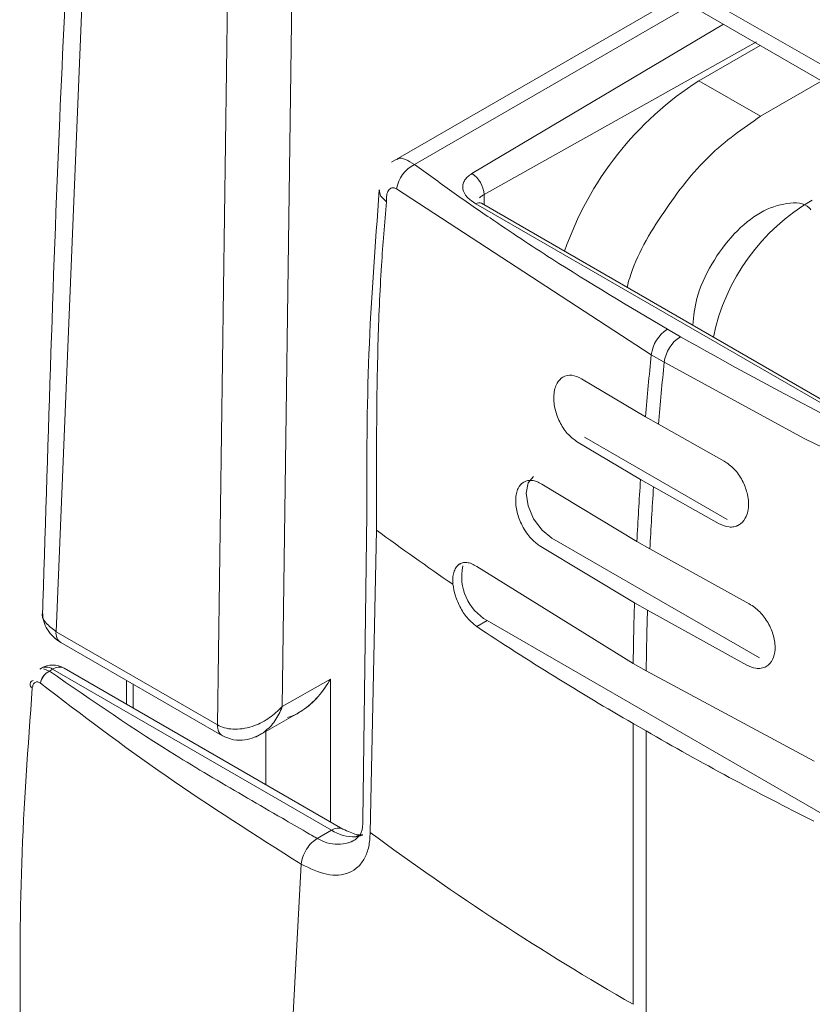
# Model space of a CAD drawing. Extents: x 1002.9 to 1025.6, y 117.1 to 133.1.
# Drawn here: x 1017 to 1017, y 128.8 to 128.9 of the extents above; entities that cross this region are included whole.
import ezdxf

# ---------------------------------------------------------------- set-up
doc = ezdxf.new("R2010")
doc.units = 0
doc.header["$MEASUREMENT"] = 0
doc.layers.get('0').update_dxf_attribs({"linetype": 'CONTINUOUS'})

msp = doc.modelspace()

# ---------------------------------------------------------------- linework, layer by layer
at = {"color": 7, "linetype": 'Continuous', "lineweight": 15}
for p, q in [((1016.984293736165, 128.8725259260334), (1016.982294872094, 128.824100544224)), ((1016.984293736165, 128.8725259260334), (1016.982294872094, 128.824100544224)), ((1016.99734245854, 128.8695478010693), (1017.034788336342, 128.8479307559461)), ((1016.997852078652, 128.8683896940126), (1017.035297852746, 128.8467727087586)), ((1016.997852078652, 128.8683896940126), (1017.035297852746, 128.8467727087586)), ((1016.990955510183, 128.8191008642767), (1016.991597668859, 128.8662659111638)), ((1016.995062235217, 128.866225494291), (1016.994433869678, 128.8200887476434)), ((1017.015615875997, 128.858134680423), (1017.000299271527, 128.8492925928716)), ((1017.015615875997, 128.858134680423), (1017.000299271527, 128.8492925928716)), ((1017.005264385994, 128.8475604314404), (1017.019883451824, 128.8557487068161)), ((1017.005264385994, 128.8475604314404), (1017.019883451824, 128.8557487068161)), ((1017.016796485553, 128.853665080361), (1017.020077385404, 128.8555591035296)), ((1017.020102378983, 128.8517566287063), (1017.016796485553, 128.853665080361)), ((1017.020102378983, 128.8517566287063), (1017.023383278834, 128.8536506518749)), ((1017.014237495673, 128.8389559426045), (1017.000570571123, 128.8478578391534)), ((1017.014237495673, 128.8389559426045), (1017.000570571123, 128.8478578391534)), ((1017.005272682617, 128.8470059529769), (1017.005264385994, 128.8475604314404)), ((1017.027444579854, 128.833998134097), (1017.004825598307, 128.8470557942041)), ((1017.027752177178, 128.8340286435078), (1017.005133195631, 128.8470863036149)), ((1017.027752177178, 128.8340286435078), (1017.005133195631, 128.8470863036149)), ((1017.015100551956, 128.8403315210278), (1017.015796534978, 128.839929738581)), ((1017.014237495673, 128.8389559426045), (1017.014933478696, 128.8385541601578)), ((1017.010491570062, 128.8376701593723), (1017.013921394309, 128.8356324500359)), ((1017.010491570062, 128.8376701593723), (1017.013921394309, 128.8356324500359)), ((1017.013921394309, 128.8356324500359), (1017.014617377332, 128.8352306675892)), ((1017.018147175894, 128.8332506721968), (1017.014617377332, 128.8352306675892)), ((1017.018147175894, 128.8332506721968), (1017.014617377332, 128.8352306675892)), ((1017.013661709987, 128.8322677554436), (1017.01023188574, 128.83430546478)), ((1017.013661709987, 128.8322677554436), (1017.01023188574, 128.83430546478)), ((1017.010646924341, 128.8345450614649), (1017.018302530174, 128.8301255742893)), ((1017.00739755166, 128.8321290980466), (1017.007235352667, 128.8320354625605)), ((1017.00739755166, 128.8321290980466), (1017.007235352667, 128.8320354625605)), ((1017.008358715519, 128.8320184164658), (1017.013466324498, 128.828940299536)), ((1017.008358715519, 128.8320184164658), (1017.013466324498, 128.828940299536)), ((1017.014357693009, 128.8318659729969), (1017.013661709987, 128.8322677554436)), ((1017.014357693009, 128.8318659729969), (1017.017887491572, 128.8298859776045)), ((1017.014357693009, 128.8318659729969), (1017.017887491572, 128.8298859776045)), ((1016.998966937465, 128.8304249152244), (1016.998762321982, 128.8139787328037)), ((1016.998966937465, 128.8304249152244), (1016.998762321982, 128.8139787328037)), ((1017.018864004184, 128.8297841566707), (1017.018937844135, 128.8298267835672)), ((1017.018864004184, 128.8297841566707), (1017.018937844135, 128.8298267835672)), ((1016.99915164105, 128.8133253199556), (1016.999490972961, 128.8295500460702)), ((1016.99915164105, 128.8133253199556), (1016.999490972961, 128.8295500460702)), ((1017.008906914931, 128.8291201032265), (1017.020042435876, 128.8226917038174)), ((1017.013466324498, 128.828940299536), (1017.014162307521, 128.8285385170892)), ((1017.013335030428, 128.8256497230586), (1017.008227214033, 128.8287277202499)), ((1017.013335030428, 128.8256497230586), (1017.008227214033, 128.8287277202499)), ((1017.019494236464, 128.8255900170566), (1017.014162307521, 128.8285385170892)), ((1017.019494236464, 128.8255900170566), (1017.014162307521, 128.8285385170892)), ((1017.00396461618, 128.8277355670161), (1017.00388082028, 128.827687192673)), ((1017.00396461618, 128.8277355670161), (1017.00388082028, 128.827687192673)), ((1017.004878904114, 128.8275978245404), (1017.013267412944, 128.8223960260504)), ((1017.004878904114, 128.8275978245404), (1017.013267412944, 128.8223960260504)), ((1017.01403101345, 128.8252479406118), (1017.013335030428, 128.8256497230586)), ((1017.01403101345, 128.8252479406118), (1017.019362734978, 128.8222993208408)), ((1017.01403101345, 128.8252479406118), (1017.019362734978, 128.8222993208408)), ((1017.005427103526, 128.8246995113011), (1017.00486874075, 128.8243771753314)), ((1017.005427103526, 128.8246995113011), (1017.023522350989, 128.8142533472939)), ((1016.982294872094, 128.824100544224), (1016.990955510183, 128.8191008642767)), ((1016.982549578442, 128.8235213709475), (1016.991223698544, 128.8185139079994)), ((1016.982549578442, 128.8235213709475), (1016.991223698544, 128.8185139079994)), ((1016.981941021092, 128.8219862922281), (1016.981626060514, 128.8221108676146)), ((1016.981941021092, 128.8219862922281), (1016.981626060514, 128.8221108676146)), ((1016.981941021092, 128.8219862922281), (1016.982112138957, 128.8220850764685)), ((1016.982112138957, 128.8220850764685), (1016.997075514672, 128.8134469035369)), ((1016.997690501905, 128.81350780262), (1016.98272712619, 128.8221459755515)), ((1016.997690501905, 128.81350780262), (1016.98272712619, 128.8221459755515)), ((1017.013267412944, 128.8223960260504), (1017.013963395967, 128.8219942436037)), ((1017.022974151576, 128.8171516605332), (1017.013963395967, 128.8219942436037)), ((1017.022974151576, 128.8171516605332), (1017.013963395967, 128.8219942436037)), ((1017.02033924759, 128.822197499907), (1017.020408316982, 128.8222373728186)), ((1017.02033924759, 128.822197499907), (1017.020408316982, 128.8222373728186)), ((1016.986074399031, 128.8214865288558), (1016.986074399031, 128.820213741516)), ((1016.986074399031, 128.8214865288558), (1016.986074399031, 128.820213741516)), ((1016.994433869678, 128.8200887476434), (1016.997029779533, 128.8215613512557)), ((1016.994433869678, 128.8200887476434), (1016.994344058726, 128.8199912725661)), ((1016.994433869678, 128.8200887476434), (1016.994344058726, 128.8199912725661)), ((1016.994387616001, 128.8199652810848), (1016.994433869678, 128.8200887476434)), ((1016.994387616001, 128.8199652810848), (1016.994433869678, 128.8200887476434)), ((1016.993015976684, 128.8184470210196), (1016.995272762044, 128.8197272049055)), ((1016.993015976684, 128.8184470210196), (1016.995272762044, 128.8197272049055)), ((1016.993550486667, 128.8158976963119), (1016.993549968128, 128.818749911137)), ((1017.013952817771, 128.8187733549177), (1017.013256834749, 128.8191751373644)), ((1017.01325724958, 128.8041063555599), (1017.01325724958, 128.8191753768413)), ((1017.01325724958, 128.8041063555599), (1017.01325724958, 128.8191753768413)), ((1017.013952817771, 128.8037043336362), (1017.013952817771, 128.8187733549177)), ((1017.013952817771, 128.8037043336362), (1017.013952817771, 128.8187733549177)), ((1016.997075514672, 128.8134469035369), (1016.996309321471, 128.813004589617)), ((1016.99815054969, 128.8128194976373), (1016.998346557426, 128.8129326504944)), ((1016.99815054969, 128.8128194976373), (1016.998346557426, 128.8129326504944)), ((1016.994466019095, 128.7932548826266), (1016.995445954065, 128.8116291908015)), ((1016.994466019095, 128.7932548826266), (1016.995445954065, 128.8116291908015))]:
    msp.add_line(p, q, dxfattribs=at)
at = {"color": 8, "linetype": 'Continuous', "lineweight": 15}
for p, q in [((1017.001533601721, 128.8491731894945), (1017.016336437767, 128.8577186848478)), ((1017.004611960246, 128.8486772926078), (1017.018104863114, 128.8566977946255)), ((1017.004611960246, 128.8486772926078), (1017.018104863114, 128.8566977946255)), ((1016.997029779533, 128.8215613512557), (1016.997029779533, 128.8138892986259)), ((1016.986434679916, 128.8212784712087), (1016.986434679916, 128.820005564111))]:
    msp.add_line(p, q, dxfattribs=at)
at = {"color": 7, "linetype": 'Continuous', "lineweight": 15, "flags": 128}
for points in [[(1017.014933478696, 128.8385541601578), (1017.022439434177, 128.8344749098538), (1017.029848941408, 128.8308943700959), (1017.030229030483, 128.8307206893238), (1017.030324856487, 128.8306771044806), (1017.030349227819, 128.8306661484103), (1017.030355450287, 128.8306631549291), (1017.030357109611, 128.8306624364982), (1017.03035762815, 128.830662137152), (1017.03035762815, 128.830662137152)], [(1017.014933478696, 128.8385541601578), (1017.022439434177, 128.8344749098538), (1017.029848941408, 128.8308943700959), (1017.030229030483, 128.8307206893238), (1017.030324856487, 128.8306771044806), (1017.030349227819, 128.8306661484103), (1017.030355450287, 128.8306631549291), (1017.030357109611, 128.8306624364982), (1017.03035762815, 128.830662137152), (1017.03035762815, 128.830662137152)], [(1017.007922727942, 128.8324322758606), (1017.007922727942, 128.8324322758606), (1017.007620938254, 128.8320849495294), (1017.007515052594, 128.8315309992626), (1017.007620938254, 128.8308547960147), (1017.007922727942, 128.8301590307267), (1017.008374271688, 128.8295499842359), (1017.008906914931, 128.8291201032265)], [(1017.007922727942, 128.8324322758606), (1017.007922727942, 128.8324322758606), (1017.007620938254, 128.8320849495294), (1017.007515052594, 128.8315309992626), (1017.007620938254, 128.8308547960147), (1017.007922727942, 128.8301590307267), (1017.008374271688, 128.8295499842359), (1017.008906914931, 128.8291201032265)]]:
    msp.add_lwpolyline(points, dxfattribs=at)
at = {"color": 7, "linetype": 'Continuous', "lineweight": 15}
for centre, radius, start, end in [((1017.026307962458, 128.838754347414), 0.01768610047305522, 122.5335857987778, 160.9891947235793), ((1017.002307551322, 128.8475963287072), 0.00175655569990581, 116.1425752455629, 171.4381571077707), ((1017.003845073322, 128.8474803167204), 0.001421571957169989, 3.230697249771215, 57.35284011966237), ((1017.028412950763, 128.8376693068532), 0.01107283464566955, 119.9973107880891, 168.3382138110036), ((1017.016141218915, 128.8387200569389), 0.00191828158252927, 122.853958973383, 172.9366222346997), ((1017.016837201938, 128.8383182744922), 0.001918281582536585, 122.8539589735058, 172.9366222346342), ((1017.20266142021, 128.819357938504), 0.1894403787549268, 174.0620075351419, 175.0717390792917), ((1017.203357403197, 128.8189561560607), 0.1894403787187666, 174.0620075350448, 175.0717390793863), ((1017.194961394446, 128.8199525219036), 0.1817174745648716, 176.1140106849521, 177.1649841741416), ((1017.195657377469, 128.8195507394568), 0.1817174745654481, 176.1140106849546, 177.16498417414), ((1017.081336970055, 128.9407145809674), 0.1380446343008963, 233.6372713613756, 235.7247459912003), ((1017.00676083912, 128.8270458837097), 0.002698946852831446, 167.5598268554612, 240.3850384993833), ((1017.177913314257, 128.8206019489431), 0.1646556756745758, 178.2432341140147, 179.3756967076051), ((1017.178609297261, 128.8202001664968), 0.1646556756562575, 178.2432341139827, 179.3756967076996), ((1017.090063596926, 128.9523992259077), 0.1537784411181133, 236.3574191641443, 240.0356478018976), ((1016.981762737263, 128.8216245511922), 0.0005780701284322036, 52.81231731608081, 125.4753577736827), ((1016.982320247286, 128.8212011222379), 0.0008719543679660725, 115.7798969987562, 171.2381013695808), ((1016.98211204494, 128.8210804457795), 0.001230314960628991, 60.00268826635418, 119.9973117336458), ((1016.981113581462, 128.8212747608983), 0.0002135302516576262, 101.4983542246671, 244.5608012209056), ((1016.996667009179, 128.8238346469713), 0.004490837964363821, 238.8510711814196, 239.4982137980975), ((1017.099455829031, 128.9670665252997), 0.1711767722338682, 240.0331520011443, 243.4576766066378), ((1016.998287145328, 128.8153598363757), 0.002264367658645397, 237.6502793473358, 272.3620800302828), ((1017.086779179894, 128.9320003645849), 0.1475206825550546, 233.5585005037996, 240.1068640906806)]:
    msp.add_arc(centre, radius, start, end, dxfattribs=at)
at = {"color": 8, "linetype": 'Continuous', "lineweight": 15}
for centre, radius, start, end in [((1017.005004129142, 128.8468216979645), 0.0002944050079604693, 63.99830504342327, 127.3305428901229), ((1016.982884298512, 128.824014166182), 0.0005957219721821868, 171.66288061424, 235.8145751851298), ((1016.982472438413, 128.8215822681114), 0.0006185725034434807, 65.6861460387461, 125.6244039100602), ((1016.982320918875, 128.821200813384), 0.0008726651902261261, 130.7536693300066, 171.2247766442833), ((1016.997436504306, 128.8129422146658), 0.0006205033222907139, 66.33935347237586, 125.5750653348303), ((1016.998774371737, 128.8124280272102), 0.0007766651946212507, 90.8507066814339, 120.4755572416159)]:
    msp.add_arc(centre, radius, start, end, dxfattribs=at)
at = {"color": 7, "linetype": 'Continuous', "lineweight": 15}
for points, knots in [([(1016.983575870797, 128.873616154485), (1016.983191751119, 128.8663078966813), (1016.982342830618, 128.8501563422622), (1016.98184119028, 128.833791511102), (1016.981566532239, 128.8248314412377)], [0, 0, 0, 0, 0.4524801523147226, 1, 1, 1, 1]), ([(1016.983575870797, 128.873616154485), (1016.983191751119, 128.8663078966813), (1016.982342830618, 128.8501563422622), (1016.98184119028, 128.833791511102), (1016.981566532239, 128.8248314412377)], [0, 0, 0, 0, 0.4524801523147226, 1, 1, 1, 1]), ([(1017.012935547995, 128.8425821667126), (1017.012980374646, 128.8427517063588), (1017.013342727453, 128.8441221671479), (1017.014852542455, 128.8466762591556), (1017.017272025654, 128.8498029032902), (1017.0191589016, 128.8511053687651), (1017.020102378983, 128.8517566287063)], [0, 0, 0, 0, 0.04494510439175957, 0.3633103207020986, 0.6816418621997777, 1, 1, 1, 1]), ([(1017.012935547995, 128.8425821667126), (1017.012980374646, 128.8427517063588), (1017.013342727453, 128.8441221671479), (1017.014852542455, 128.8466762591556), (1017.017272025654, 128.8498029032902), (1017.0191589016, 128.8511053687651), (1017.020102378983, 128.8517566287063)], [0, 0, 0, 0, 0.04494510439175957, 0.3633103207020986, 0.6816418621997777, 1, 1, 1, 1]), ([(1017.001533601721, 128.8491731894945), (1017.002197152765, 128.8486886937457), (1017.003524402496, 128.8477195944462), (1017.005971107186, 128.8460247420062), (1017.009743846185, 128.8435154153766), (1017.013008165654, 128.8415751840564), (1017.015100551956, 128.8403315210278)], [0, 0, 0, 0, 0.1567770671692012, 0.3135890177512754, 0.5600194924182822, 1, 1, 1, 1]), ([(1017.001533601721, 128.8491731894945), (1017.002197152765, 128.8486886937457), (1017.003524402496, 128.8477195944462), (1017.005971107186, 128.8460247420062), (1017.009743846185, 128.8435154153766), (1017.013008165654, 128.8415751840564), (1017.015100551956, 128.8403315210278)], [0, 0, 0, 0, 0.1567770671692012, 0.3135890177512754, 0.5600194924182822, 1, 1, 1, 1]), ([(1017.004825598307, 128.8470557942041), (1017.004654374289, 128.8471714527571), (1017.00431407601, 128.8474013177432), (1017.00411573909, 128.8477724981426), (1017.004111691421, 128.8480735214431), (1017.004193945122, 128.848295691176), (1017.004353942311, 128.8485048842797), (1017.004525899167, 128.848619786347), (1017.004611960246, 128.8486772926078)], [0, 0, 0, 0, 0.251062703742322, 0.4989732575625543, 0.6248193989828839, 0.7487424596932709, 0.8742504639550904, 1, 1, 1, 1]), ([(1017.004825598307, 128.8470557942041), (1017.004654374289, 128.8471714527571), (1017.00431407601, 128.8474013177432), (1017.00411573909, 128.8477724981426), (1017.004111691421, 128.8480735214431), (1017.004193945122, 128.848295691176), (1017.004353942311, 128.8485048842797), (1017.004525899167, 128.848619786347), (1017.004611960246, 128.8486772926078)], [0, 0, 0, 0, 0.251062703742322, 0.4989732575625543, 0.6248193989828839, 0.7487424596932709, 0.8742504639550904, 1, 1, 1, 1]), ([(1016.999642282636, 128.8478030150169), (1016.999419551724, 128.844854693292), (1016.998973671664, 128.8389525135983), (1016.998969183601, 128.8332692249905), (1016.998966937465, 128.8304249152244)], [0, 0, 0, 0, 0.4995310000403153, 1, 1, 1, 1]), ([(1016.999642282636, 128.8478030150169), (1016.999419551724, 128.844854693292), (1016.998973671664, 128.8389525135983), (1016.998969183601, 128.8332692249905), (1016.998966937465, 128.8304249152244)], [0, 0, 0, 0, 0.4995310000403153, 1, 1, 1, 1]), ([(1017.000031497996, 128.8471713438685), (1016.999913422079, 128.8472719301737), (1016.999676609976, 128.8474736652526), (1016.999658650609, 128.8476948221956), (1016.999649645889, 128.8478057089768)], [0, 0, 0, 0, 0.4986059231097295, 1, 1, 1, 1]), ([(1017.000031497996, 128.8471713438685), (1016.999913422079, 128.8472719301737), (1016.999676609976, 128.8474736652526), (1016.999658650609, 128.8476948221956), (1016.999649645889, 128.8478057089768)], [0, 0, 0, 0, 0.4986059231097295, 1, 1, 1, 1]), ([(1017.000031497996, 128.8471713438685), (1017.000027327909, 128.8472920126651), (1017.000021118586, 128.8474716903694), (1017.00007040455, 128.8476702308908), (1017.00013133039, 128.8477900460761), (1017.000214455296, 128.8478776882449), (1017.000320618778, 128.8479224820961), (1017.000441480345, 128.8479253775623), (1017.000528009577, 128.847880106732), (1017.000570571123, 128.8478578391534)], [0, 0, 0, 0, 0.2464697127980931, 0.3669972139632075, 0.4867055882775457, 0.6123623071525284, 0.7364935703985446, 0.8703878398529777, 1, 1, 1, 1]), ([(1017.000031497996, 128.8471713438685), (1017.000027327909, 128.8472920126651), (1017.000021118586, 128.8474716903694), (1017.00007040455, 128.8476702308908), (1017.00013133039, 128.8477900460761), (1017.000214455296, 128.8478776882449), (1017.000320618778, 128.8479224820961), (1017.000441480345, 128.8479253775623), (1017.000528009577, 128.847880106732), (1017.000570571123, 128.8478578391534)], [0, 0, 0, 0, 0.2464697127980931, 0.3669972139632075, 0.4867055882775457, 0.6123623071525284, 0.7364935703985446, 0.8703878398529777, 1, 1, 1, 1]), ([(1017.005011131555, 128.8473822662169), (1017.005044783423, 128.8474113615759), (1017.005111698151, 128.8474692159575), (1017.005213687685, 128.8475301443484), (1017.005264385994, 128.8475604314404)], [0, 0, 0, 0, 0.5029067480202988, 1, 1, 1, 1]), ([(1017.005011131555, 128.8473822662169), (1017.005044783423, 128.8474113615759), (1017.005111698151, 128.8474692159575), (1017.005213687685, 128.8475301443484), (1017.005264385994, 128.8475604314404)], [0, 0, 0, 0, 0.5029067480202988, 1, 1, 1, 1]), ([(1016.999490972961, 128.8295500460702), (1016.999488558286, 128.8311349586517), (1016.999483605155, 128.834386030073), (1016.999537164636, 128.8391700280282), (1016.999694765283, 128.8428989181358), (1016.999876720398, 128.8454593396928), (1016.99997968671, 128.8465982561685), (1017.000031497996, 128.8471713438685)], [0, 0, 0, 0, 0.277831619752253, 0.569905526270855, 0.8086705017246998, 0.9037255282086227, 1, 1, 1, 1]), ([(1016.999490972961, 128.8295500460702), (1016.999488558286, 128.8311349586517), (1016.999483605155, 128.834386030073), (1016.999537164636, 128.8391700280282), (1016.999694765283, 128.8428989181358), (1016.999876720398, 128.8454593396928), (1016.99997968671, 128.8465982561685), (1017.000031497996, 128.8471713438685)], [0, 0, 0, 0, 0.277831619752253, 0.569905526270855, 0.8086705017246998, 0.9037255282086227, 1, 1, 1, 1]), ([(1017.022804589329, 128.8467406732898), (1017.022776047712, 128.846775463209), (1017.022486905944, 128.847127903608), (1017.021525035391, 128.8471568490165), (1017.020110895876, 128.8467056748096), (1017.018645656329, 128.8455182676667), (1017.017431037348, 128.8438680032779), (1017.016617026323, 128.8420791971762), (1017.016509906264, 128.8410167206122), (1017.01646244274, 128.8405459508675)], [0, 0, 0, 0, 0.01854618746969626, 0.1878827503101296, 0.3572325238989591, 0.5265822974877885, 0.6959188603282219, 0.8652655452880781, 1, 1, 1, 1]), ([(1017.022804589329, 128.8467406732898), (1017.022776047712, 128.846775463209), (1017.022486905944, 128.847127903608), (1017.021525035391, 128.8471568490165), (1017.020110895876, 128.8467056748096), (1017.018645656329, 128.8455182676667), (1017.017431037348, 128.8438680032779), (1017.016617026323, 128.8420791971762), (1017.016509906264, 128.8410167206122), (1017.01646244274, 128.8405459508675)], [0, 0, 0, 0, 0.01854618746969626, 0.1878827503101296, 0.3572325238989591, 0.5265822974877885, 0.6959188603282219, 0.8652655452880781, 1, 1, 1, 1]), ([(1017.015796534978, 128.839929738581), (1017.018249280344, 128.8385597998941), (1017.021928517385, 128.8365048254027), (1017.0264677902, 128.8342639455416), (1017.028774300974, 128.8331695469102), (1017.030002360058, 128.8326015456215), (1017.030634694715, 128.8323121482515), (1017.030969584164, 128.832159658309), (1017.031075555425, 128.8321136924085), (1017.031112413494, 128.8320977049201)], [0, 0, 0, 0, 0.4999691987264935, 0.7499780534991135, 0.8749872975894685, 0.9374984570571522, 0.980575690355772, 0.9932439934668743, 1, 1, 1, 1]), ([(1017.015796534978, 128.839929738581), (1017.018249280344, 128.8385597998941), (1017.021928517385, 128.8365048254027), (1017.0264677902, 128.8342639455416), (1017.028774300974, 128.8331695469102), (1017.030002360058, 128.8326015456215), (1017.030634694715, 128.8323121482515), (1017.030969584164, 128.832159658309), (1017.031075555425, 128.8321136924085), (1017.031112413494, 128.8320977049201)], [0, 0, 0, 0, 0.4999691987264935, 0.7499780534991135, 0.8749872975894685, 0.9374984570571522, 0.980575690355772, 0.9932439934668743, 1, 1, 1, 1]), ([(1017.01023188574, 128.83430546478), (1017.010059205207, 128.8344368218991), (1017.009714193182, 128.8346992706243), (1017.009295731835, 128.8353531412177), (1017.009032633421, 128.8360894083414), (1017.008982422212, 128.8367114055177), (1017.009054513705, 128.8371510950488), (1017.009198571321, 128.8375080584147), (1017.009487038213, 128.8378087033159), (1017.009956474998, 128.8379184723571), (1017.010313925843, 128.8377525958761), (1017.010491570062, 128.8376701593723)], [0, 0, 0, 0, 0.1230366601632454, 0.2458246254402698, 0.3713211494786416, 0.4974435272435349, 0.5661942209675366, 0.63491009433064, 0.7509992768868621, 0.8762528061451612, 0.9999999999999999, 0.9999999999999999, 0.9999999999999999, 0.9999999999999999]), ([(1017.01023188574, 128.83430546478), (1017.010059205207, 128.8344368218991), (1017.009714193182, 128.8346992706243), (1017.009295731835, 128.8353531412177), (1017.009032633421, 128.8360894083414), (1017.008982422212, 128.8367114055177), (1017.009054513705, 128.8371510950488), (1017.009198571321, 128.8375080584147), (1017.009487038213, 128.8378087033159), (1017.009956474998, 128.8379184723571), (1017.010313925843, 128.8377525958761), (1017.010491570062, 128.8376701593723)], [0, 0, 0, 0, 0.1230366601632454, 0.2458246254402698, 0.3713211494786416, 0.4974435272435349, 0.5661942209675366, 0.63491009433064, 0.7509992768868621, 0.8762528061451612, 0.9999999999999999, 0.9999999999999999, 0.9999999999999999, 0.9999999999999999]), ([(1017.017887491572, 128.8298859776045), (1017.018064308676, 128.8298118192616), (1017.018337315464, 128.8296973182856), (1017.018682753048, 128.8297188489731), (1017.019004982482, 128.8298318512787), (1017.019277548351, 128.8301141956761), (1017.019403887408, 128.8304676410704), (1017.019438454858, 128.8306786618812), (1017.019458971987, 128.8308707585575), (1017.019455897435, 128.8311497577378), (1017.019370145258, 128.8316392955387), (1017.019138914408, 128.8322365527276), (1017.018701626479, 128.8328701877802), (1017.018331396323, 128.8331242533519), (1017.018147175894, 128.8332506721968)], [0, 0, 0, 0, 0.1163292001399492, 0.1796130608417865, 0.2461859487187143, 0.3715342340740902, 0.4575679711257746, 0.4835376786231563, 0.4980596585479106, 0.5689159732824025, 0.6350552095703932, 0.7515037363047734, 0.8763523510308663, 1, 1, 1, 1]), ([(1017.017887491572, 128.8298859776045), (1017.018064308676, 128.8298118192616), (1017.018337315464, 128.8296973182856), (1017.018682753048, 128.8297188489731), (1017.019004982482, 128.8298318512787), (1017.019277548351, 128.8301141956761), (1017.019403887408, 128.8304676410704), (1017.019438454858, 128.8306786618812), (1017.019458971987, 128.8308707585575), (1017.019455897435, 128.8311497577378), (1017.019370145258, 128.8316392955387), (1017.019138914408, 128.8322365527276), (1017.018701626479, 128.8328701877802), (1017.018331396323, 128.8331242533519), (1017.018147175894, 128.8332506721968)], [0, 0, 0, 0, 0.1163292001399492, 0.1796130608417865, 0.2461859487187143, 0.3715342340740902, 0.4575679711257746, 0.4835376786231563, 0.4980596585479106, 0.5689159732824025, 0.6350552095703932, 0.7515037363047734, 0.8763523510308663, 1, 1, 1, 1]), ([(1017.008227214033, 128.8287277202499), (1017.008078180173, 128.8288394531179), (1017.007836353352, 128.8290207542288), (1017.007529306975, 128.8294088447956), (1017.007244887841, 128.8298786235643), (1017.007006141445, 128.830514654865), (1017.006939625458, 128.8311108448903), (1017.006989743704, 128.8315251906794), (1017.007111510728, 128.8318767353602), (1017.007375913057, 128.8321743226636), (1017.007752295652, 128.8322443729235), (1017.008090540704, 128.8321678083219), (1017.008269307458, 128.8320682229182), (1017.008358715519, 128.8320184164658)], [0, 0, 0, 0, 0.1071505585819926, 0.1738657178701655, 0.2492257028210477, 0.3753850817544636, 0.4974963746950603, 0.5629418463255956, 0.6283934425127063, 0.7506031832177621, 0.8719646019420593, 0.9359646221194672, 1, 1, 1, 1]), ([(1017.008227214033, 128.8287277202499), (1017.008078180173, 128.8288394531179), (1017.007836353352, 128.8290207542288), (1017.007529306975, 128.8294088447956), (1017.007244887841, 128.8298786235643), (1017.007006141445, 128.830514654865), (1017.006939625458, 128.8311108448903), (1017.006989743704, 128.8315251906794), (1017.007111510728, 128.8318767353602), (1017.007375913057, 128.8321743226636), (1017.007752295652, 128.8322443729235), (1017.008090540704, 128.8321678083219), (1017.008269307458, 128.8320682229182), (1017.008358715519, 128.8320184164658)], [0, 0, 0, 0, 0.1071505585819926, 0.1738657178701655, 0.2492257028210477, 0.3753850817544636, 0.4974963746950603, 0.5629418463255956, 0.6283934425127063, 0.7506031832177621, 0.8719646019420593, 0.9359646221194672, 1, 1, 1, 1]), ([(1017.003594483054, 128.8266425564646), (1017.003588627609, 128.8267579611691), (1017.003576918162, 128.8269887421347), (1017.003631895047, 128.8272873626241), (1017.003738356636, 128.8275357840444), (1017.003900092318, 128.8277100715302), (1017.004101428267, 128.8278079798502), (1017.004337500256, 128.8278225982127), (1017.004599789691, 128.8277624969621), (1017.004785845255, 128.8276527275708), (1017.004878904114, 128.8275978245404)], [0, 0, 0, 0, 0.1223959380617934, 0.2447617096996323, 0.3723032649413353, 0.499881440227763, 0.6225689746862774, 0.7453646615939059, 0.8726397992632282, 1, 1, 1, 1]), ([(1017.003594483054, 128.8266425564646), (1017.003588627609, 128.8267579611691), (1017.003576918162, 128.8269887421347), (1017.003631895047, 128.8272873626241), (1017.003738356636, 128.8275357840444), (1017.003900092318, 128.8277100715302), (1017.004101428267, 128.8278079798502), (1017.004337500256, 128.8278225982127), (1017.004599789691, 128.8277624969621), (1017.004785845255, 128.8276527275708), (1017.004878904114, 128.8275978245404)], [0, 0, 0, 0, 0.1223959380617934, 0.2447617096996323, 0.3723032649413353, 0.499881440227763, 0.6225689746862774, 0.7453646615939059, 0.8726397992632282, 1, 1, 1, 1]), ([(1017.00486874075, 128.8243771753314), (1017.00471165926, 128.8245028605209), (1017.004397677232, 128.8247540861169), (1017.003990618837, 128.8253538818578), (1017.003695762121, 128.8260174692311), (1017.003627240093, 128.8264403823354), (1017.003594483054, 128.8266425564646)], [0, 0, 0, 0, 0.2525898976120854, 0.5048888240060997, 0.7633114938970217, 1, 1, 1, 1]), ([(1017.00486874075, 128.8243771753314), (1017.00471165926, 128.8245028605209), (1017.004397677232, 128.8247540861169), (1017.003990618837, 128.8253538818578), (1017.003695762121, 128.8260174692311), (1017.003627240093, 128.8264403823354), (1017.003594483054, 128.8266425564646)], [0, 0, 0, 0, 0.2525898976120854, 0.5048888240060997, 0.7633114938970217, 1, 1, 1, 1]), ([(1016.981574310324, 128.825122992078), (1016.981584827512, 128.8249667600544), (1016.981605860352, 128.824654318821), (1016.981815602463, 128.8242078639413), (1016.982093375246, 128.8238423635226), (1016.982336218545, 128.8236753142308), (1016.982434670204, 128.8236075903942)], [0, 0, 0, 0, 0.274227974463244, 0.5484159047736998, 0.8169222558373348, 1, 1, 1, 1]), ([(1016.981574310324, 128.825122992078), (1016.981584913673, 128.8249668344186), (1016.981606118822, 128.824654541903), (1016.981814577686, 128.8242069794683), (1016.982125438076, 128.8238082094462), (1016.98241023686, 128.8236155247385), (1016.982549578442, 128.8235212511895)], [0, 0, 0, 0, 0.2553001500596314, 0.5105630199029177, 0.7605364657290951, 1, 1, 1, 1]), ([(1017.019362734978, 128.8222993208408), (1017.019526606327, 128.8222306795618), (1017.019792532924, 128.822119290098), (1017.020143020797, 128.8221272645532), (1017.020477863075, 128.8222402915733), (1017.020776931771, 128.8225666381906), (1017.020894479826, 128.8230581417806), (1017.020874751424, 128.823511353218), (1017.020777087301, 128.8239888586478), (1017.020527771672, 128.8245819231284), (1017.020143337539, 128.8250908407084), (1017.019785802403, 128.8254153581036), (1017.019592198822, 128.8255313339228), (1017.019494236464, 128.8255900170566)], [0, 0, 0, 0, 0.1071546325898075, 0.1738880343165379, 0.2492445351272247, 0.3762816869598279, 0.4975086032987423, 0.5639529625095336, 0.6283852382854468, 0.7505949098181351, 0.8719555329693313, 0.935210195991326, 1, 1, 1, 1]), ([(1017.019362734978, 128.8222993208408), (1017.019526606327, 128.8222306795618), (1017.019792532924, 128.822119290098), (1017.020143020797, 128.8221272645532), (1017.020477863075, 128.8222402915733), (1017.020776931771, 128.8225666381906), (1017.020894479826, 128.8230581417806), (1017.020874751424, 128.823511353218), (1017.020777087301, 128.8239888586478), (1017.020527771672, 128.8245819231284), (1017.020143337539, 128.8250908407084), (1017.019785802403, 128.8254153581036), (1017.019592198822, 128.8255313339228), (1017.019494236464, 128.8255900170566)], [0, 0, 0, 0, 0.1071546325898075, 0.1738880343165379, 0.2492445351272247, 0.3762816869598279, 0.4975086032987423, 0.5639529625095336, 0.6283852382854468, 0.7505949098181351, 0.8719555329693313, 0.935210195991326, 1, 1, 1, 1]), ([(1016.996309321471, 128.813004589617), (1016.996237828116, 128.8130460167862), (1016.996038564483, 128.8131614810592), (1016.995415195486, 128.8135230399717), (1016.994238439749, 128.8142040106825), (1016.991946824032, 128.8155357955401), (1016.987601679549, 128.8180743054181), (1016.984204636976, 128.8204219449798), (1016.981941021092, 128.8219862922281)], [0, 0, 0, 0, 0.01434214878703129, 0.0399739064770521, 0.1251130877206429, 0.2502473623522671, 0.5004030879468092, 1, 1, 1, 1]), ([(1016.996309321471, 128.813004589617), (1016.996237828116, 128.8130460167862), (1016.996038564483, 128.8131614810592), (1016.995415195486, 128.8135230399717), (1016.994238439749, 128.8142040106825), (1016.991946824032, 128.8155357955401), (1016.987601679549, 128.8180743054181), (1016.984204636976, 128.8204219449798), (1016.981941021092, 128.8219862922281)], [0, 0, 0, 0, 0.01434214878703129, 0.0399739064770521, 0.1251130877206429, 0.2502473623522671, 0.5004030879468092, 1, 1, 1, 1]), ([(1016.981021858892, 128.8210819341926), (1016.981034682565, 128.8211477538389), (1016.981053981267, 128.8212468076574), (1016.981115132523, 128.8213352172213), (1016.981171387881, 128.8213820191632), (1016.981236352094, 128.8214051767958), (1016.981331996795, 128.8214068635976), (1016.981408009455, 128.8213630382854), (1016.981458468715, 128.8213339458576)], [0, 0, 0, 0, 0.2492077111953578, 0.3750396238637519, 0.5001961444254518, 0.6245004285742213, 0.7507332264070761, 1, 1, 1, 1]), ([(1016.981021858892, 128.8210819341926), (1016.981034682565, 128.8211477538389), (1016.981053981267, 128.8212468076574), (1016.981115132523, 128.8213352172213), (1016.981171387881, 128.8213820191632), (1016.981236352094, 128.8214051767958), (1016.981331996795, 128.8214068635976), (1016.981408009455, 128.8213630382854), (1016.981458468715, 128.8213339458576)], [0, 0, 0, 0, 0.2492077111953578, 0.3750396238637519, 0.5001961444254518, 0.6245004285742213, 0.7507332264070761, 1, 1, 1, 1]), ([(1016.994718962411, 128.8195026510301), (1016.99479649541, 128.8195219876591), (1016.995066554738, 128.8195893401037), (1016.995639687067, 128.8199400939187), (1016.996401743603, 128.8205794560211), (1016.996820360902, 128.8212339382111), (1016.997029779533, 128.8215613512557)], [0, 0, 0, 0, 0.08270456433398843, 0.2880726829037232, 0.64384929956279, 1, 1, 1, 1]), ([(1016.995268510025, 128.8197421137856), (1016.995346569005, 128.8197830259118), (1016.995744582937, 128.8199916322261), (1016.996399407852, 128.8205908220806), (1016.996819582046, 128.8212377282245), (1016.997029779533, 128.8215613512557)], [0, 0, 0, 0, 0.1086710348810483, 0.5541013420557391, 1, 1, 1, 1]), ([(1016.980372336962, 128.8025222812347), (1016.98035803, 128.80555660258), (1016.980329438719, 128.8116204430125), (1016.980791174058, 128.8179297693561), (1016.981021858892, 128.8210819341926)], [0, 0, 0, 0, 0.5003959749763942, 1, 1, 1, 1]), ([(1016.980372336962, 128.8025222812347), (1016.98035803, 128.80555660258), (1016.980329438719, 128.8116204430125), (1016.980791174058, 128.8179297693561), (1016.981021858892, 128.8210819341926)], [0, 0, 0, 0, 0.5003959749763942, 1, 1, 1, 1]), ([(1016.981458468715, 128.8213339458576), (1016.983662686795, 128.8196547177803), (1016.988074647438, 128.8162935765882), (1016.992987543638, 128.8131848138723), (1016.995445954065, 128.8116291908015)], [0, 0, 0, 0, 0.4996005765011329, 1, 1, 1, 1]), ([(1016.981458468715, 128.8213339458576), (1016.983662686795, 128.8196547177803), (1016.988074647438, 128.8162935765882), (1016.992987543638, 128.8131848138723), (1016.995445954065, 128.8116291908015)], [0, 0, 0, 0, 0.4996005765011329, 1, 1, 1, 1]), ([(1016.994344058726, 128.8199912725661), (1016.994125854675, 128.8197914313083), (1016.993681840701, 128.819384782989), (1016.992942341488, 128.8190341445842), (1016.992294662947, 128.8188788373679), (1016.991785595343, 128.8188567335805), (1016.991327838196, 128.818923857933), (1016.991077761682, 128.8190427453864), (1016.990955510183, 128.8191008642767)], [0, 0, 0, 0, 0.2280419093894467, 0.4640326037828201, 0.6086561391019126, 0.7455522097389935, 0.8756115739264951, 0.9999999999999999, 0.9999999999999999, 0.9999999999999999, 0.9999999999999999]), ([(1016.994344058726, 128.8199912725661), (1016.994125854675, 128.8197914313083), (1016.993681840701, 128.819384782989), (1016.992942341488, 128.8190341445842), (1016.992294662947, 128.8188788373679), (1016.991785595343, 128.8188567335805), (1016.991327838196, 128.818923857933), (1016.991077761682, 128.8190427453864), (1016.990955510183, 128.8191008642767)], [0, 0, 0, 0, 0.2280419093894467, 0.4640326037828201, 0.6086561391019126, 0.7455522097389935, 0.8756115739264951, 0.9999999999999999, 0.9999999999999999, 0.9999999999999999, 0.9999999999999999]), ([(1016.993401769687, 128.8186710661246), (1016.993608419267, 128.8188401203216), (1016.994014738059, 128.8191725182746), (1016.994264755079, 128.8197040707556), (1016.994387616001, 128.8199652810848)], [0, 0, 0, 0, 0.5085897658516543, 0.9999999999999999, 0.9999999999999999, 0.9999999999999999, 0.9999999999999999]), ([(1016.993401769687, 128.8186710661246), (1016.993608419267, 128.8188401203216), (1016.994014738059, 128.8191725182746), (1016.994264755079, 128.8197040707556), (1016.994387616001, 128.8199652810848)], [0, 0, 0, 0, 0.5085897658516543, 0.9999999999999999, 0.9999999999999999, 0.9999999999999999, 0.9999999999999999]), ([(1016.991194556654, 128.8185307317609), (1016.991400051203, 128.8184390914689), (1016.991791117261, 128.818264695565), (1016.992405337448, 128.8182730966757), (1016.992923556058, 128.8184074507246), (1016.993210006732, 128.8185618822), (1016.993344108152, 128.8186341790455)], [0, 0, 0, 0, 0.2970931942468527, 0.5653827049512136, 0.7965346161184416, 1, 1, 1, 1]), ([(1016.991194556654, 128.8185307317609), (1016.991400051203, 128.8184390914689), (1016.991791117261, 128.818264695565), (1016.992405337448, 128.8182730966757), (1016.992923556058, 128.8184074507246), (1016.993210006732, 128.8185618822), (1016.993344108152, 128.8186341790455)], [0, 0, 0, 0, 0.2970931942468527, 0.5653827049512136, 0.7965346161184416, 1, 1, 1, 1]), ([(1016.998762218274, 128.8139787926729), (1016.998755566554, 128.8137386680689), (1016.998742842633, 128.8132793392877), (1016.998474509555, 128.8130446098915), (1016.998346453718, 128.8129325906447)], [0, 0, 0, 0, 0.5227728240622627, 1, 1, 1, 1]), ([(1016.998762218274, 128.8139787926729), (1016.998755566554, 128.8137386680689), (1016.998742842633, 128.8132793392877), (1016.998474509555, 128.8130446098915), (1016.998346453718, 128.8129325906447)], [0, 0, 0, 0, 0.5227728240622627, 1, 1, 1, 1]), ([(1016.998705801233, 128.8132016164109), (1016.998615033408, 128.813197994793), (1016.998382381093, 128.8131887120125), (1016.997952604119, 128.8133869226221), (1016.997690501905, 128.81350780262)], [0, 0, 0, 0, 0.3901436552980621, 0.9999999999999999, 0.9999999999999999, 0.9999999999999999, 0.9999999999999999]), ([(1016.998705801233, 128.8132016164109), (1016.998615033408, 128.813197994793), (1016.998382381093, 128.8131887120125), (1016.997952604119, 128.8133869226221), (1016.997690501905, 128.81350780262)], [0, 0, 0, 0, 0.3901436552980621, 0.9999999999999999, 0.9999999999999999, 0.9999999999999999, 0.9999999999999999]), ([(1016.995445954065, 128.8116291908015), (1016.995914737596, 128.8114039279946), (1016.996848617916, 128.8109551739568), (1016.99787471009, 128.811046232508), (1016.998507125005, 128.8114478967725), (1016.998867929339, 128.8119220187216), (1016.999104983547, 128.8125455294397), (1016.999136089093, 128.8130653988798), (1016.99915164105, 128.8133253199556)], [0, 0, 0, 0, 0.2512382154602741, 0.500500571751016, 0.6253534712625576, 0.7501224350821014, 0.875067775687515, 1, 1, 1, 1]), ([(1016.995445954065, 128.8116291908015), (1016.995914737596, 128.8114039279946), (1016.996848617916, 128.8109551739568), (1016.99787471009, 128.811046232508), (1016.998507125005, 128.8114478967725), (1016.998867929339, 128.8119220187216), (1016.999104983547, 128.8125455294397), (1016.999136089093, 128.8130653988798), (1016.99915164105, 128.8133253199556)], [0, 0, 0, 0, 0.2512382154602741, 0.500500571751016, 0.6253534712625576, 0.7501224350821014, 0.875067775687515, 1, 1, 1, 1]), ([(1016.995445954065, 128.8116291908015), (1016.995468871432, 128.8117570160316), (1016.995516288376, 128.8120214915195), (1016.995721547757, 128.8124313915361), (1016.995998288712, 128.812788890531), (1016.99620795375, 128.8129342917977), (1016.996309321471, 128.813004589617)], [0, 0, 0, 0, 0.2416580666020013, 0.5000001567752046, 0.7582627757261099, 0.9999999999999999, 0.9999999999999999, 0.9999999999999999, 0.9999999999999999]), ([(1016.995445954065, 128.8116291908015), (1016.995468871432, 128.8117570160316), (1016.995516288376, 128.8120214915195), (1016.995721547757, 128.8124313915361), (1016.995998288712, 128.812788890531), (1016.99620795375, 128.8129342917977), (1016.996309321471, 128.813004589617)], [0, 0, 0, 0, 0.2416580666020013, 0.5000001567752046, 0.7582627757261099, 0.9999999999999999, 0.9999999999999999, 0.9999999999999999, 0.9999999999999999]), ([(1016.998380469875, 128.8130973926919), (1016.998491567256, 128.8131105188906), (1016.998612907361, 128.813124855271), (1016.998750978094, 128.8131964607807), (1016.998762633106, 128.813202505241)], [0, 0, 0, 0, 0.9155866590993138, 1, 1, 1, 1]), ([(1016.998380469875, 128.8130973926919), (1016.998491567256, 128.8131105188906), (1016.998612907361, 128.813124855271), (1016.998750978094, 128.8131964607807), (1016.998762633106, 128.813202505241)], [0, 0, 0, 0, 0.9155866590993138, 1, 1, 1, 1])]:
    msp.add_open_spline(points, degree=3, knots=knots, dxfattribs=at)
at = {"color": 8, "linetype": 'Continuous', "lineweight": 15}
for points, knots in [([(1017.000596394364, 128.8494321597396), (1017.000612255083, 128.8494464854179), (1017.000720112223, 128.8495439038722), (1017.001033921597, 128.8494706729392), (1017.001368299544, 128.8492716017762), (1017.001533601721, 128.8491731894945)], [0, 0, 0, 0, 0.08018551429720204, 0.5452829985039371, 1, 1, 1, 1]), ([(1017.000596394364, 128.8494321597396), (1017.000612255083, 128.8494464854179), (1017.000720112223, 128.8495439038722), (1017.001033921597, 128.8494706729392), (1017.001368299544, 128.8492716017762), (1017.001533601721, 128.8491731894945)], [0, 0, 0, 0, 0.08018551429720204, 0.5452829985039371, 1, 1, 1, 1]), ([(1016.982294872094, 128.824100544224), (1016.982103081656, 128.8242479784169), (1016.981719511899, 128.8245428382554), (1016.981510414874, 128.8249358201757), (1016.981576946432, 128.8251185840618), (1016.981578354928, 128.8251224532354)], [0, 0, 0, 0, 0.4946652849927988, 0.9893018924802649, 0.9999999999999999, 0.9999999999999999, 0.9999999999999999, 0.9999999999999999]), ([(1016.982294872094, 128.824100544224), (1016.982103081656, 128.8242479784169), (1016.981719511899, 128.8245428382554), (1016.981510414874, 128.8249358201757), (1016.981576946432, 128.8251185840618), (1016.981578354928, 128.8251224532354)], [0, 0, 0, 0, 0.4946652849927988, 0.9893018924802649, 0.9999999999999999, 0.9999999999999999, 0.9999999999999999, 0.9999999999999999]), ([(1016.990955510183, 128.8191008642767), (1016.990965186849, 128.8189726042257), (1016.990984538905, 128.8187161010337), (1016.991129186198, 128.8185898448702), (1016.991201505076, 128.8185267209502)], [0, 0, 0, 0, 0.5000329628554004, 0.9999999999999999, 0.9999999999999999, 0.9999999999999999, 0.9999999999999999]), ([(1016.990955510183, 128.8191008642767), (1016.990965186849, 128.8189726042257), (1016.990984538905, 128.8187161010337), (1016.991129186198, 128.8185898448702), (1016.991201505076, 128.8185267209502)], [0, 0, 0, 0, 0.5000329628554004, 0.9999999999999999, 0.9999999999999999, 0.9999999999999999, 0.9999999999999999]), ([(1016.998346038887, 128.812937979635), (1016.998275039728, 128.8128981911354), (1016.998149219381, 128.812827680402), (1016.997847136898, 128.8127258864469), (1016.997418293716, 128.8126656192088), (1016.996852378689, 128.8127392158366), (1016.996482662454, 128.812919883714), (1016.996309321471, 128.813004589617)], [0, 0, 0, 0, 0.1222675886384934, 0.2166751057778008, 0.4734304343268226, 0.7531185334741083, 1, 1, 1, 1]), ([(1016.998346038887, 128.812937979635), (1016.998275039728, 128.8128981911354), (1016.998149219381, 128.812827680402), (1016.997847136898, 128.8127258864469), (1016.997418293716, 128.8126656192088), (1016.996852378689, 128.8127392158366), (1016.996482662454, 128.812919883714), (1016.996309321471, 128.813004589617)], [0, 0, 0, 0, 0.1222675886384934, 0.2166751057778008, 0.4734304343268226, 0.7531185334741083, 1, 1, 1, 1])]:
    msp.add_open_spline(points, degree=3, knots=knots, dxfattribs=at)

doc.saveas('drawing.dxf')
